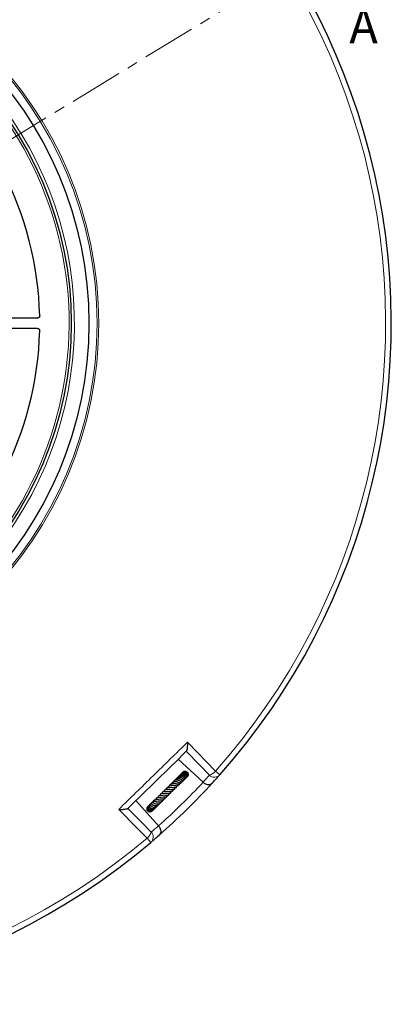
# Model space of a CAD drawing. Units: millimetres. Extents: x 0 to 420, y 0 to 297.
# Drawn here: x 161 to 205, y 115 to 232 of the extents above; entities that cross this region are included whole.
import ezdxf

# ---------------------------------------------------------------- set-up
doc = ezdxf.new("R2010")
doc.units = ezdxf.units.MM
doc.linetypes.add('CENTER', pattern=[10.16, 6.35, -1.27, 1.27, -1.27])
doc.styles.add('SLDTEXTSTYLE0', font='TXT', dxfattribs={"width": 0.605})

msp = doc.modelspace()

# ---------------------------------------------------------------- linework, layer by layer
at = {"color": 7, "linetype": 'CENTER', "lineweight": 18}
msp.add_line((123.9908, 195.8624), (197.9564, 241.0263), dxfattribs=at)
at = {"color": 7, "linetype": 'Continuous', "lineweight": 25}
for p, q in [((163.1061, 196.4874), (151.4837, 196.4874)), ((163.1061, 195.2374), (145.2036, 195.2374)), ((182.8161, 141.0994), (179.8598, 143.8516)), ((179.9942, 141.0315), (180.0206, 141.0313)), ((180.1913, 141.1237), (180.2217, 141.1272)), ((180.1945, 141.1065), (180.2572, 141.1283)), ((180.348, 141.2045), (180.3781, 141.2269)), ((180.9255, 141.7688), (180.9568, 141.7844)), ((182.8194, 141.0963), (182.8161, 141.0994)), ((174.8259, 138.9215), (177.5158, 135.9084)), ((176.8318, 138.7722), (176.7994, 138.7214)), ((176.7687, 137.6866), (176.7879, 137.7231)), ((176.7895, 137.7014), (176.8194, 137.742)), ((177.0993, 138.0473), (177.1596, 138.0754)), ((177.5158, 135.9084), (177.5189, 135.905))]:
    msp.add_line(p, q, dxfattribs=at)
at = {"color": 8, "linetype": 'Continuous', "lineweight": 18}
for p, q in [((167.0414, 193.4698), (167.0341, 193.4813)), ((184.8147, 141.992), (184.308, 142.4408)), ((176.1436, 134.4449), (176.5817, 133.9289))]:
    msp.add_line(p, q, dxfattribs=at)
at = {"color": 8, "linetype": 'Continuous', "lineweight": 18, "flags": 128}
for points in [[(180.9703, 145.8874), (182.1563, 144.6627), (184.308, 142.4408)], [(183.5777, 141.947), (182.3974, 143.1653), (180.8208, 144.7927)], [(176.1436, 134.4449), (174.9439, 135.6561), (172.7674, 137.8536)], [(173.8649, 137.9803), (175.4591, 136.3701), (176.6525, 135.1647)]]:
    msp.add_lwpolyline(points, dxfattribs=at)
at = {"color": 8, "linetype": 'Continuous', "lineweight": 18}
for radius in [46.4034, 46.2053]:
    msp.add_circle((123.9908, 195.8624), radius, dxfattribs=at)
at = {"color": 7, "linetype": 'Continuous', "lineweight": 25}
for radius in [45.23, 43.125, 43.1237]:
    msp.add_circle((123.9908, 195.8624), radius, dxfattribs=at)
at = {"color": 8, "linetype": 'Continuous', "lineweight": 18}
for centre, radius, start, end in [((123.9908, 195.8624), 80.5732, 318.469411, 70.336325), ((123.9908, 195.8624), 42.8737, 322.246046, 66.492545), ((123.9908, 195.8624), 43.5, 316.776974, 36.434358), ((123.9908, 195.8624), 80.5732, 198.469411, 310.336325), ((183.045, 143.522), 1.6626, 288.687908, 319.43641), ((123.9908, 195.8624), 80.375, 311.757499, 317.048237), ((123.4088, 195.2373), 80.375, 317.657097, 318.469411), ((184.1742, 142.5739), 0.8653, 226.42108, 317.746121), ((175.089, 135.7301), 1.6626, 309.369326, 340.117828), ((176.0133, 134.5814), 0.8653, 311.059615, 42.384656), ((124.6279, 196.4312), 80.375, 310.336325, 311.148639)]:
    msp.add_arc(centre, radius, start, end, dxfattribs=at)
at = {"color": 7, "linetype": 'Continuous', "lineweight": 25}
for radius, start, end in [(81.25, 318.469411, 70.336325), (39.375, 1.281254, 53.614069), (39.375, 306.385931, 358.718746), (81.25, 198.469411, 310.336325), (81.25, 311.257292, 317.548443), (81.25, 317.548443, 318.469411), (81.25, 310.336325, 311.257292)]:
    msp.add_arc((123.9908, 195.8624), radius, start, end, dxfattribs=at)
for points, knots in [([(163.3559, 196.7428), (163.3563, 196.7261), (163.355, 196.7096), (163.3492, 196.6771), (163.3446, 196.6609), (163.3325, 196.6301), (163.3249, 196.6154), (163.3069, 196.5876), (163.2964, 196.5744), (163.2618, 196.539), (163.2337, 196.5198), (163.1728, 196.4942), (163.1396, 196.4874), (163.1061, 196.4874)], [0, 0, 0, 0, 0.125, 0.125, 0.25, 0.25, 0.375, 0.375, 0.5, 0.5, 0.75, 0.75, 1, 1, 1, 1]), ([(163.3559, 196.7428), (163.3563, 196.7261), (163.355, 196.7096), (163.3492, 196.6771), (163.3446, 196.6609), (163.3325, 196.6301), (163.3249, 196.6154), (163.3069, 196.5876), (163.2964, 196.5744), (163.2618, 196.539), (163.2337, 196.5198), (163.1728, 196.4942), (163.1396, 196.4874), (163.1061, 196.4874)], [0, 0, 0, 0, 0.125, 0.125, 0.25, 0.25, 0.375, 0.375, 0.5, 0.5, 0.75, 0.75, 1, 1, 1, 1]), ([(163.1061, 195.2374), (163.1229, 195.2374), (163.1393, 195.2357), (163.1717, 195.2292), (163.1878, 195.2243), (163.2183, 195.2114), (163.2328, 195.2035), (163.2602, 195.1849), (163.2732, 195.1741), (163.3078, 195.1387), (163.3263, 195.1102), (163.3506, 195.0488), (163.3567, 195.0154), (163.3559, 194.982)], [0, 0, 0, 0, 0.125, 0.125, 0.25, 0.25, 0.375, 0.375, 0.5, 0.5, 0.75, 0.75, 1, 1, 1, 1]), ([(163.1061, 195.2374), (163.1229, 195.2374), (163.1393, 195.2357), (163.1717, 195.2292), (163.1878, 195.2243), (163.2183, 195.2114), (163.2328, 195.2035), (163.2602, 195.1849), (163.2732, 195.1741), (163.3078, 195.1387), (163.3263, 195.1102), (163.3506, 195.0488), (163.3567, 195.0154), (163.3559, 194.982)], [0, 0, 0, 0, 0.125, 0.125, 0.25, 0.25, 0.375, 0.375, 0.5, 0.5, 0.75, 0.75, 1, 1, 1, 1]), ([(180.9703, 145.8874), (180.9703, 145.8867), (180.9668, 145.7562), (180.9572, 145.5521), (180.9355, 145.2944), (180.909, 145.078), (180.8726, 144.8806), (180.8389, 144.8221), (180.8237, 144.7956)], [0, 0, 0, 0, 0.0014271, 0.26977367, 0.42735794, 0.58473912, 0.81239141, 1, 1, 1, 1]), ([(180.8237, 144.7956), (180.8237, 144.7956), (179.6636, 143.6594), (177.343, 141.3867), (175.0223, 139.1139), (173.862, 137.9775), (173.8619, 137.9775)], [0, 0, 0, 0, 0.00001844, 0.49993947, 0.99998156, 1, 1, 1, 1]), ([(180.7634, 141.6027), (180.7742, 141.6083), (180.8095, 141.6267), (180.8502, 141.6769), (180.8876, 141.7568), (180.8922, 141.8605), (180.8537, 141.961), (180.7914, 142.0415), (180.7156, 142.1), (180.6265, 142.139), (180.5205, 142.1624), (180.3834, 142.1604), (180.2452, 142.1101), (180.1457, 142.0338), (180.0951, 141.9851), (180.0795, 141.9542), (180.0774, 141.9499)], [0, 0, 0, 0, 0.0321322, 0.10436724, 0.16811054, 0.26783686, 0.36701405, 0.43294354, 0.50952326, 0.58233395, 0.64262677, 0.73798399, 0.86260291, 0.93080247, 0.99036644, 1, 1, 1, 1]), ([(180.8359, 141.6663), (180.852, 141.6782), (180.8884, 141.705), (180.9273, 141.7639), (180.9516, 141.8355), (180.9557, 141.9127), (180.9402, 141.9891), (180.906, 142.0603), (180.839, 142.1417), (180.7247, 142.2163), (180.5586, 142.2499), (180.3899, 142.2186), (180.2596, 142.1565), (180.2134, 142.0898), (180.2016, 142.0726)], [0, 0, 0, 0, 0.05428182, 0.12219833, 0.19059537, 0.25918351, 0.32680391, 0.39328673, 0.45855553, 0.5851339, 0.7082992, 0.82900788, 0.9560289, 1, 1, 1, 1]), ([(180.8933, 141.7204), (180.9034, 141.7278), (180.9347, 141.7505), (180.9714, 141.8049), (181.0007, 141.8766), (181.0104, 141.954), (180.9971, 142.0567), (180.9326, 142.175), (180.8016, 142.2748), (180.637, 142.3143), (180.4673, 142.2915), (180.3335, 142.2253), (180.2815, 142.1563), (180.2651, 142.1345)], [0, 0, 0, 0, 0.0328238, 0.1013931, 0.16970743, 0.23742255, 0.30457398, 0.43640341, 0.56488622, 0.68971251, 0.81450861, 0.94144451, 1, 1, 1, 1]), ([(180.9329, 141.7572), (180.9365, 141.7597), (180.9825, 141.7917), (181.0259, 141.8663), (181.0504, 141.9663), (181.0476, 142.0709), (180.9995, 142.1964), (180.8798, 142.3086), (180.722, 142.3641), (180.5548, 142.3547), (180.4171, 142.2987), (180.359, 142.2324), (180.3381, 142.2086)], [0, 0, 0, 0, 0.01148125, 0.14639557, 0.21439545, 0.28249578, 0.41673792, 0.54831866, 0.67758679, 0.80459865, 0.92986987, 1, 1, 1, 1]), ([(180.9589, 141.7924), (180.9785, 141.8066), (181.0196, 141.8364), (181.0549, 141.9063), (181.0843, 142.0063), (181.0756, 142.1408), (180.9944, 142.2814), (180.8605, 142.3756), (180.6975, 142.4104), (180.5368, 142.3757), (180.421, 142.3153), (180.3825, 142.2577), (180.3747, 142.246)], [0, 0, 0, 0, 0.06084344, 0.12790213, 0.19500619, 0.32802126, 0.45986703, 0.59008468, 0.71788568, 0.84383143, 0.96830989, 1, 1, 1, 1]), ([(179.8514, 141.0965), (179.8512, 141.0966), (179.8504, 141.097), (179.8205, 141.1053), (179.7668, 141.1202), (179.6805, 141.1407), (179.5761, 141.1555), (179.4617, 141.1574), (179.3651, 141.1487), (179.2724, 141.1247), (179.1692, 141.0753), (179.0866, 141.0085), (179.0609, 140.9322), (179.0524, 140.907)], [0, 0, 0, 0, 0.02741887, 0.10783655, 0.17998001, 0.25004602, 0.39330099, 0.47502016, 0.56581769, 0.66179627, 0.75190499, 0.91819202, 1, 1, 1, 1]), ([(179.9818, 141.056), (179.995, 141.0451), (180.0259, 141.0194), (180.069, 141.001), (180.1091, 140.9918), (180.1494, 140.9949), (180.1791, 141.0116), (180.1967, 141.0388), (180.2057, 141.0772), (180.1948, 141.1324), (180.1469, 141.2033), (180.073, 141.2562), (179.9726, 141.3041), (179.8414, 141.3406), (179.7123, 141.3531), (179.5921, 141.3499), (179.48, 141.3238), (179.3809, 141.2755), (179.3144, 141.2214), (179.2673, 141.1644), (179.2495, 141.1224), (179.2433, 141.1077)], [0, 0, 0, 0, 0.03845947, 0.09030599, 0.12936511, 0.16147251, 0.20159254, 0.22470186, 0.24940665, 0.30202805, 0.35454269, 0.42202177, 0.49408531, 0.60894441, 0.66554716, 0.71577732, 0.81073344, 0.86145768, 0.91531758, 0.97057837, 1, 1, 1, 1]), ([(180.1869, 141.1363), (180.1995, 141.1324), (180.2309, 141.1226), (180.283, 141.1271), (180.3289, 141.1542), (180.3511, 141.2019), (180.3537, 141.2519), (180.3319, 141.3164), (180.2826, 141.3809), (180.2085, 141.4385), (180.0993, 141.4912), (179.9705, 141.5258), (179.8184, 141.5326), (179.6888, 141.5103), (179.5808, 141.4635), (179.5051, 141.4074), (179.4509, 141.349), (179.4295, 141.3071), (179.4221, 141.2926)], [0, 0, 0, 0, 0.03501944, 0.08709908, 0.16260127, 0.20210199, 0.24987042, 0.3060531, 0.37164907, 0.4469478, 0.51761964, 0.61365624, 0.69194176, 0.78881282, 0.8458925, 0.90903979, 0.96878175, 1, 1, 1, 1]), ([(180.3498, 141.2408), (180.3512, 141.2406), (180.3729, 141.2382), (180.4101, 141.2512), (180.4563, 141.2814), (180.4853, 141.332), (180.4904, 141.3968), (180.4652, 141.4795), (180.3978, 141.5621), (180.2853, 141.6352), (180.1654, 141.6764), (180.0437, 141.6909), (179.9397, 141.6866), (179.8462, 141.6659), (179.7513, 141.6258), (179.6579, 141.5672), (179.6151, 141.4977), (179.596, 141.4666)], [0, 0, 0, 0, 0.00370199, 0.06086755, 0.11798897, 0.17943687, 0.24358262, 0.30314329, 0.40622806, 0.49545217, 0.59444173, 0.65970974, 0.72995986, 0.7903327, 0.83999096, 0.92830994, 1, 1, 1, 1]), ([(179.6188, 140.911), (179.6556, 140.9107), (179.7179, 140.9102), (179.7919, 140.8954), (179.8663, 140.8753), (179.8965, 140.8617), (179.9238, 140.8516), (179.9324, 140.8488), (179.9408, 140.8464), (179.9509, 140.8442), (179.9665, 140.8419), (179.9875, 140.8424), (180.008, 140.8495), (180.0253, 140.8639), (180.0369, 140.8868), (180.0392, 140.9122), (180.036, 140.9365), (180.0308, 140.9558), (180.0245, 140.9727), (180.0125, 140.9993), (179.9972, 141.0237), (179.9806, 141.0575), (179.971, 141.0772)], [0, 0, 0, 0, 0.12342913, 0.20886795, 0.30386318, 0.4888515, 0.51540464, 0.52576798, 0.53621011, 0.54751008, 0.55992373, 0.58747394, 0.61661444, 0.64135523, 0.66887663, 0.70625171, 0.72866105, 0.75004318, 0.77050682, 0.7908904, 0.87834806, 1, 1, 1, 1]), ([(180.4883, 141.3518), (180.4936, 141.3523), (180.5182, 141.3543), (180.5527, 141.3803), (180.5902, 141.4208), (180.6104, 141.4773), (180.6094, 141.5431), (180.5848, 141.6133), (180.5379, 141.6807), (180.4718, 141.74), (180.3886, 141.7867), (180.2952, 141.8177), (180.1796, 141.8358), (180.0697, 141.8284), (179.9679, 141.7992), (179.883, 141.7612), (179.8017, 141.6982), (179.7473, 141.6433), (179.7324, 141.6078), (179.7313, 141.6051)], [0, 0, 0, 0, 0.01467688, 0.06787752, 0.1248807, 0.18523026, 0.24838861, 0.31378573, 0.38027894, 0.44713878, 0.51455354, 0.58282784, 0.64701888, 0.74516068, 0.79184914, 0.85151958, 0.92423502, 0.99417128, 1, 1, 1, 1]), ([(179.8598, 141.0946), (179.8666, 141.094), (179.8948, 141.0918), (179.9352, 141.0813), (179.9658, 141.0726), (179.9797, 141.0679), (179.9803, 141.0694), (179.9805, 141.0699)], [0, 0, 0, 0, 0.08810299, 0.3692734, 0.7051159, 0.89430405, 1, 1, 1, 1]), ([(180.5956, 141.4471), (180.6049, 141.4502), (180.6359, 141.4607), (180.6745, 141.4974), (180.7127, 141.5624), (180.7221, 141.6596), (180.6841, 141.7581), (180.6182, 141.8355), (180.5451, 141.8896), (180.4587, 141.93), (180.3411, 141.9602), (180.1911, 141.9583), (180.0313, 141.903), (179.9241, 141.8267), (179.8863, 141.7665), (179.876, 141.7501)], [0, 0, 0, 0, 0.02748832, 0.09202516, 0.15081818, 0.24978668, 0.35804654, 0.42345826, 0.49463115, 0.56316766, 0.62787258, 0.74608103, 0.85772186, 0.96125516, 1, 1, 1, 1]), ([(180.6799, 141.5245), (180.6982, 141.5347), (180.7355, 141.5553), (180.7758, 141.6042), (180.8025, 141.663), (180.8117, 141.7283), (180.8027, 141.7964), (180.765, 141.8869), (180.6902, 141.9692), (180.5865, 142.0292), (180.4689, 142.0659), (180.3221, 142.0712), (180.1544, 142.02), (180.0362, 141.9377), (179.9869, 141.8642), (179.9729, 141.8433)], [0, 0, 0, 0, 0.05693261, 0.11597863, 0.17384287, 0.23223667, 0.29120924, 0.35055894, 0.47349844, 0.53991109, 0.60922849, 0.72868374, 0.82710783, 0.95071036, 1, 1, 1, 1]), ([(180.1983, 141.0855), (180.2003, 141.0858), (180.2336, 141.0911), (180.2603, 141.1153), (180.2854, 141.1382)], [0, 0, 0, 0, 0.05805614, 1, 1, 1, 1]), ([(180.2009, 141.0719), (180.2163, 141.0771), (180.26, 141.0916), (180.2894, 141.1288), (180.3083, 141.1528)], [0, 0, 0, 0, 0.35435439, 1, 1, 1, 1]), ([(180.3488, 141.2202), (180.3638, 141.224), (180.3867, 141.2297), (180.4029, 141.2469), (180.4085, 141.2529)], [0, 0, 0, 0, 0.6509923, 1, 1, 1, 1]), ([(180.5958, 141.4477), (180.6037, 141.4506), (180.6402, 141.4643), (180.6652, 141.496), (180.6848, 141.5208)], [0, 0, 0, 0, 0.216056849, 1, 1, 1, 1]), ([(180.689, 141.5282), (180.7053, 141.5356), (180.7233, 141.5437), (180.734, 141.5595), (180.7351, 141.5611)], [0, 0, 0, 0, 0.89785907, 1, 1, 1, 1]), ([(180.9469, 141.7749), (180.9474, 141.7751), (180.9629, 141.7819), (180.9723, 141.7969), (180.9814, 141.8114)], [0, 0, 0, 0, 0.03483367, 1, 1, 1, 1]), ([(181.0253, 141.8592), (181.0377, 141.8694), (181.055, 141.8837), (181.0606, 141.9045), (181.0622, 141.9105)], [0, 0, 0, 0, 0.71184458, 1, 1, 1, 1]), ([(182.8194, 141.0963), (182.8843, 141.0442), (183.0137, 140.9402), (183.2349, 140.8511), (183.4832, 140.8119), (183.7385, 140.8581), (183.8821, 140.9572), (183.9406, 141.021), (183.9409, 141.0214)], [0, 0, 0, 0, 0.15780608, 0.31507141, 0.48464097, 0.73618318, 0.99864419, 1, 1, 1, 1]), ([(178.5773, 139.9895), (178.552, 139.9868), (178.502, 139.9816), (178.3903, 139.9782), (178.2506, 139.978), (178.0938, 139.9666), (177.9963, 139.9314), (177.9447, 139.8746), (177.9182, 139.8118), (177.9184, 139.7524), (177.9185, 139.7198)], [0, 0, 0, 0, 0.08686093, 0.17141869, 0.34544489, 0.52609793, 0.70174464, 0.79147366, 0.8855266, 1, 1, 1, 1]), ([(178.8518, 140.2395), (178.8436, 140.2383), (178.8135, 140.2339), (178.7483, 140.2318), (178.6632, 140.231), (178.5775, 140.2309), (178.4746, 140.2273), (178.3588, 140.2151), (178.2612, 140.1802), (178.2057, 140.1343), (178.171, 140.0849), (178.1509, 140.0268), (178.1471, 139.9833), (178.1455, 139.9657)], [0, 0, 0, 0, 0.03303884, 0.12120586, 0.20927905, 0.29611302, 0.37589183, 0.52203515, 0.67139129, 0.76061522, 0.85219711, 0.94001252, 1, 1, 1, 1]), ([(178.3663, 139.7469), (178.3922, 139.7493), (178.4458, 139.7544), (178.5388, 139.7562), (178.6481, 139.7576), (178.7667, 139.7619), (178.8672, 139.7786), (178.9353, 139.805), (178.9829, 139.8385), (179.0145, 139.8845), (179.0349, 139.9402), (179.0362, 139.9869), (179.0369, 140.0128)], [0, 0, 0, 0, 0.09175494, 0.18949512, 0.28769059, 0.43851743, 0.57522102, 0.65431859, 0.74805774, 0.8358592, 0.90872341, 1, 1, 1, 1]), ([(179.1276, 140.4804), (179.119, 140.4792), (179.0899, 140.4754), (179.0102, 140.4757), (178.8943, 140.4788), (178.7763, 140.4774), (178.6726, 140.4691), (178.5693, 140.4474), (178.4772, 140.4044), (178.4046, 140.3259), (178.3873, 140.2499), (178.3788, 140.2128)], [0, 0, 0, 0, 0.04219895, 0.14284011, 0.26526191, 0.38554797, 0.49186138, 0.58065356, 0.72899467, 0.86780536, 1, 1, 1, 1]), ([(178.5891, 139.99), (178.5918, 139.9908), (178.6324, 140.004), (178.7428, 140.0069), (178.9003, 140.0089), (179.05, 140.0092), (179.1519, 140.0288), (179.2079, 140.0618), (179.2368, 140.0936), (179.2547, 140.1433), (179.2619, 140.1947), (179.2586, 140.2346), (179.2573, 140.2509)], [0, 0, 0, 0, 0.01064179, 0.15945928, 0.32395058, 0.48228958, 0.64049534, 0.72005256, 0.7974568, 0.86915927, 0.94684274, 1, 1, 1, 1]), ([(179.4144, 140.7138), (179.4057, 140.7101), (179.3919, 140.7043), (179.3309, 140.7053), (179.2695, 140.7089), (179.1971, 140.7135), (179.1185, 140.717), (179.0357, 140.7176), (178.9221, 140.7103), (178.7941, 140.6813), (178.6852, 140.6123), (178.6305, 140.5337), (178.6142, 140.4725), (178.6091, 140.4538)], [0, 0, 0, 0, 0.11705739, 0.183654886, 0.249240714, 0.317160414, 0.385746306, 0.454616221, 0.527987795, 0.680188561, 0.812963574, 0.942663405, 1, 1, 1, 1]), ([(178.8228, 140.2281), (178.8573, 140.2361), (178.939, 140.2549), (179.0879, 140.2535), (179.231, 140.2489), (179.3352, 140.2493), (179.4049, 140.2652), (179.4467, 140.2915), (179.4728, 140.3443), (179.4738, 140.4133), (179.4672, 140.4586), (179.4646, 140.4769)], [0, 0, 0, 0, 0.11543057, 0.27280634, 0.43179327, 0.58834256, 0.66696919, 0.74494606, 0.82176696, 0.92779105, 1, 1, 1, 1]), ([(179.6318, 140.9124), (179.6321, 140.9126), (179.6344, 140.914), (179.6233, 140.9119), (179.5953, 140.9151), (179.5586, 140.92), (179.4792, 140.9316), (179.3516, 140.9463), (179.2127, 140.9447), (179.1019, 140.9261), (179.0159, 140.8979), (178.9374, 140.8523), (178.8785, 140.7893), (178.8445, 140.7307), (178.8348, 140.6924), (178.8321, 140.6818)], [0, 0, 0, 0, 0.01131504, 0.10130853, 0.14206433, 0.18082749, 0.25488689, 0.38937707, 0.52945059, 0.60889756, 0.69539222, 0.78874351, 0.88468012, 0.9680085, 1, 1, 1, 1]), ([(179.1203, 140.478), (179.1445, 140.4811), (179.1935, 140.4876), (179.2925, 140.4889), (179.4162, 140.4809), (179.5341, 140.4694), (179.6215, 140.4723), (179.6606, 140.5041), (179.6813, 140.5697), (179.6671, 140.6273), (179.6554, 140.6794), (179.6531, 140.6894)], [0, 0, 0, 0, 0.08220517, 0.16658684, 0.32919226, 0.51010237, 0.67547286, 0.73527876, 0.79041149, 0.95962337, 1, 1, 1, 1]), ([(179.3094, 140.6895), (179.3316, 140.6956), (179.3789, 140.7086), (179.4591, 140.7098), (179.5466, 140.7059), (179.6334, 140.6935), (179.7051, 140.6807), (179.7558, 140.6692), (179.8012, 140.6692), (179.818, 140.6725), (179.8305, 140.6769), (179.8435, 140.6855), (179.8546, 140.6995), (179.8609, 140.7179), (179.8633, 140.7433), (179.8595, 140.7699), (179.854, 140.7924), (179.8409, 140.8373), (179.8228, 140.8725), (179.8083, 140.928), (179.8066, 140.9347)], [0, 0, 0, 0, 0.06873493, 0.14617959, 0.23254563, 0.33343714, 0.44482724, 0.57729608, 0.61084245, 0.62330119, 0.63665439, 0.65161878, 0.66899503, 0.68831164, 0.70778872, 0.74589867, 0.76913604, 0.79943262, 0.97580286, 1, 1, 1, 1]), ([(176.6921, 138.6258), (176.6546, 138.6021), (176.5872, 138.5593), (176.5453, 138.4918), (176.5266, 138.4617)], [0, 0, 0, 0, 0.55468841, 1, 1, 1, 1]), ([(176.861, 138.7497), (176.8506, 138.7469), (176.7943, 138.7321), (176.7097, 138.6747), (176.6562, 138.6062), (176.6326, 138.5759)], [0, 0, 0, 0, 0.11310532, 0.6072767, 1, 1, 1, 1]), ([(176.8761, 138.7035), (176.8533, 138.7105), (176.8117, 138.7233), (176.7577, 138.7068), (176.72, 138.6803), (176.6979, 138.647), (176.6872, 138.6088), (176.6874, 138.5689), (176.7041, 138.5063), (176.7677, 138.4245), (176.8981, 138.3528), (177.0469, 138.3177), (177.2015, 138.3138), (177.3493, 138.3405), (177.4817, 138.3942), (177.5913, 138.4757), (177.6637, 138.5491), (177.6825, 138.6025), (177.6854, 138.6107)], [0, 0, 0, 0, 0.057558, 0.10502663, 0.14891632, 0.18565731, 0.21489168, 0.24520524, 0.28435968, 0.38752854, 0.4905073, 0.58341301, 0.67149134, 0.75525525, 0.83112405, 0.90472029, 0.98531664, 1, 1, 1, 1]), ([(177.0957, 138.8456), (177.0585, 138.8457), (176.9683, 138.8461), (176.8333, 138.7813), (176.7329, 138.7031), (176.7012, 138.6429), (176.695, 138.631)], [0, 0, 0, 0, 0.23824265, 0.57860548, 0.91632672, 1, 1, 1, 1]), ([(177.0805, 138.9008), (177.0466, 138.8951), (176.9679, 138.8818), (176.86, 138.8199), (176.8042, 138.7542), (176.7787, 138.7241)], [0, 0, 0, 0, 0.29103473, 0.67546187, 1, 1, 1, 1]), ([(177.0526, 138.9319), (177.0225, 138.9214), (176.9484, 138.8954), (176.8765, 138.8433), (176.8494, 138.8), (176.8476, 138.7971)], [0, 0, 0, 0, 0.38903122, 0.95940508, 1, 1, 1, 1]), ([(177.0989, 138.8022), (177.0801, 138.8162), (177.041, 138.8452), (176.9857, 138.8641), (176.941, 138.8668), (176.9105, 138.8579), (176.8904, 138.8451), (176.8725, 138.8241), (176.8595, 138.794), (176.8581, 138.7543), (176.8688, 138.7154), (176.8903, 138.6731), (176.932, 138.6315), (176.9958, 138.5949), (177.0881, 138.5592), (177.1893, 138.5357), (177.3181, 138.5239), (177.462, 138.5291), (177.6201, 138.5668), (177.7629, 138.6439), (177.8529, 138.7323), (177.8815, 138.799), (177.89, 138.8189)], [0, 0, 0, 0, 0.04913384, 0.10182219, 0.14540944, 0.17894604, 0.20175729, 0.21888698, 0.24108925, 0.27114918, 0.29038023, 0.31303801, 0.36976712, 0.43615229, 0.49073557, 0.56591341, 0.63184221, 0.70515657, 0.79141097, 0.8801037, 0.96417713, 1, 1, 1, 1]), ([(177.0499, 138.9566), (177.0201, 138.943), (176.9494, 138.9108), (176.8992, 138.8497), (176.8702, 138.8144)], [0, 0, 0, 0, 0.42239233, 1, 1, 1, 1]), ([(177.0517, 138.9787), (177.0505, 138.9782), (177.0081, 138.9626), (176.9633, 138.9263), (176.9348, 138.8827), (176.9307, 138.8765)], [0, 0, 0, 0, 0.02411608, 0.8609821, 1, 1, 1, 1]), ([(177.0537, 138.9871), (177.044, 138.9824), (177.0105, 138.9662), (176.9872, 138.9358), (176.9707, 138.9142)], [0, 0, 0, 0, 0.28885272, 1, 1, 1, 1]), ([(177.5037, 139.005), (177.4801, 139.0031), (177.4227, 138.9984), (177.3466, 139.0047), (177.2578, 139.0177), (177.2139, 139.0287), (177.1795, 139.0373), (177.162, 139.041), (177.1474, 139.0433), (177.1305, 139.0443), (177.1133, 139.0429), (177.0971, 139.0386), (177.0828, 139.0313), (177.071, 139.0214), (177.0594, 139.0064), (177.0512, 138.9849), (177.0491, 138.9593), (177.0511, 138.9372), (177.0553, 138.9176), (177.0648, 138.8857), (177.0772, 138.8618), (177.0939, 138.822), (177.1025, 138.8016)], [0, 0, 0, 0, 0.07444631, 0.18122478, 0.27372739, 0.45899926, 0.50666216, 0.52777923, 0.54738161, 0.56610407, 0.58395433, 0.60072351, 0.61697631, 0.63314991, 0.64944044, 0.67932155, 0.70497662, 0.72703332, 0.7475272, 0.7724805, 0.88386545, 1, 1, 1, 1]), ([(177.2742, 138.787), (177.2602, 138.7861), (177.2181, 138.7836), (177.1584, 138.7909), (177.1134, 138.8007), (177.0972, 138.8048), (177.0959, 138.8031), (177.0953, 138.8024)], [0, 0, 0, 0, 0.14276784, 0.42913413, 0.72646791, 0.88239567, 1, 1, 1, 1]), ([(177.2617, 139.0708), (177.2407, 139.071), (177.2024, 139.0713), (177.1676, 139.0541), (177.1519, 139.0463)], [0, 0, 0, 0, 0.54903731, 1, 1, 1, 1]), ([(177.2696, 139.0687), (177.2667, 139.0696), (177.2474, 139.0753), (177.2271, 139.0713), (177.21, 139.068)], [0, 0, 0, 0, 0.1553411, 1, 1, 1, 1]), ([(177.2547, 138.7852), (177.2544, 138.7852), (177.2511, 138.7849), (177.2665, 138.7844), (177.3041, 138.7777), (177.3704, 138.7674), (177.4652, 138.7565), (177.5878, 138.7512), (177.7315, 138.7644), (177.8638, 138.7991), (177.9901, 138.8647), (178.0761, 138.9518), (178.1057, 139.025), (178.1146, 139.0469)], [0, 0, 0, 0, 0.00688942, 0.06130686, 0.12633911, 0.20560534, 0.28362392, 0.41546259, 0.53733196, 0.65090775, 0.77446756, 0.93251778, 1, 1, 1, 1]), ([(177.8115, 139.2478), (177.7945, 139.2446), (177.7511, 139.2364), (177.6504, 139.2305), (177.518, 139.2362), (177.4091, 139.2473), (177.3417, 139.2509), (177.292, 139.2374), (177.2724, 139.2187), (177.2584, 139.1941), (177.2489, 139.1212), (177.2665, 139.075), (177.2763, 139.0311), (177.2772, 139.0274)], [0, 0, 0, 0, 0.05619697, 0.14240054, 0.32692402, 0.51840225, 0.61503738, 0.69313677, 0.72607856, 0.75329962, 0.80525104, 0.98359102, 1, 1, 1, 1]), ([(178.1232, 139.5046), (178.1226, 139.5044), (178.098, 139.4953), (178.0185, 139.4827), (177.9077, 139.4742), (177.7853, 139.4758), (177.6928, 139.4786), (177.6123, 139.4783), (177.5554, 139.4705), (177.5197, 139.4581), (177.4888, 139.4323), (177.4674, 139.3853), (177.4675, 139.3148), (177.4761, 139.2647), (177.4802, 139.2408)], [0, 0, 0, 0, 0.00185693, 0.08409042, 0.23785527, 0.32261655, 0.45675267, 0.56994648, 0.63474125, 0.69952317, 0.74479574, 0.79962421, 0.90433633, 1, 1, 1, 1]), ([(177.4997, 139.0087), (177.4995, 139.0078), (177.4978, 139.0028), (177.4942, 139.0035), (177.5344, 139.0063), (177.594, 139.0037), (177.6587, 138.9998), (177.7371, 138.9965), (177.8466, 138.9953), (177.985, 139.0058), (178.1338, 139.0454), (178.2538, 139.1183), (178.3189, 139.203), (178.3399, 139.2705), (178.3457, 139.289)], [0, 0, 0, 0, 0.02752417, 0.16380438, 0.25475958, 0.30557067, 0.36480284, 0.42785383, 0.48820665, 0.60408313, 0.71845279, 0.82928625, 0.95305897, 1, 1, 1, 1]), ([(178.3377, 139.7437), (178.3329, 139.7425), (178.3009, 139.7344), (178.2327, 139.7294), (178.108, 139.7239), (177.9622, 139.7254), (177.8418, 139.7186), (177.7701, 139.6957), (177.7326, 139.6711), (177.7074, 139.6395), (177.6886, 139.577), (177.6879, 139.5232), (177.6916, 139.4811), (177.6918, 139.4781)], [0, 0, 0, 0, 0.0169483, 0.11280458, 0.20703957, 0.39496548, 0.56114759, 0.6423498, 0.7222087, 0.79545242, 0.85862923, 0.98965794, 1, 1, 1, 1]), ([(177.705, 139.1895), (177.705, 139.19), (177.7043, 139.1992), (177.7081, 139.2037), (177.7139, 139.2194), (177.7442, 139.238), (177.8136, 139.2464), (177.8919, 139.2472), (177.9806, 139.2462), (178.1122, 139.246), (178.2801, 139.2604), (178.4313, 139.3068), (178.5305, 139.3951), (178.5731, 139.474), (178.5779, 139.5259), (178.5782, 139.5291)], [0, 0, 0, 0, 0.00273377, 0.0545149, 0.13513345, 0.23627746, 0.34289931, 0.38916132, 0.43531255, 0.53443524, 0.65338557, 0.77380007, 0.88804953, 0.99295622, 1, 1, 1, 1]), ([(178.0729, 139.4913), (178.0813, 139.4925), (178.108, 139.4965), (178.1647, 139.4991), (178.2634, 139.5011), (178.3999, 139.5019), (178.5566, 139.5157), (178.6926, 139.5587), (178.7633, 139.6225), (178.7975, 139.6981), (178.8097, 139.7416), (178.8106, 139.769), (178.8107, 139.7724)], [0, 0, 0, 0, 0.03562177, 0.11281159, 0.19045627, 0.34535574, 0.50266457, 0.66612745, 0.83598977, 0.9144128, 0.98927467, 1, 1, 1, 1]), ([(172.7674, 137.8536), (172.768, 137.8536), (172.8986, 137.8544), (173.1028, 137.8597), (173.3609, 137.8761), (173.5779, 137.898), (173.7759, 137.9303), (173.8352, 137.9628), (173.8619, 137.9775)], [0, 0, 0, 0, 0.0014271, 0.26977367, 0.42735794, 0.58473912, 0.81239141, 1, 1, 1, 1]), ([(176.1142, 137.971), (176.1104, 137.9309), (176.1027, 137.848), (176.1347, 137.737), (176.1792, 137.6816), (176.1979, 137.6584)], [0, 0, 0, 0, 0.35242594, 0.72761158, 1, 1, 1, 1]), ([(176.1465, 138.0888), (176.131, 138.0677), (176.1141, 138.0447), (176.1098, 138.0179), (176.1095, 138.0157)], [0, 0, 0, 0, 0.91986198, 1, 1, 1, 1]), ([(176.2273, 138.1917), (176.225, 138.1903), (176.1875, 138.1673), (176.1415, 138.0903), (176.1058, 137.9735), (176.1194, 137.8487), (176.1767, 137.7363), (176.2708, 137.6501), (176.3891, 137.5985), (176.5208, 137.5854), (176.6541, 137.6136), (176.7734, 137.675), (176.8312, 137.7406), (176.8573, 137.7703)], [0, 0, 0, 0, 0.00648244, 0.10890642, 0.21160727, 0.31426714, 0.41662007, 0.51778373, 0.61744649, 0.71590634, 0.81550144, 0.91640735, 1, 1, 1, 1]), ([(176.2817, 138.235), (176.2647, 138.224), (176.2139, 138.191), (176.1651, 138.0995), (176.1474, 137.9791), (176.1805, 137.8591), (176.2555, 137.758), (176.3631, 137.6867), (176.4905, 137.6512), (176.626, 137.6545), (176.762, 137.6967), (176.8843, 137.7816), (176.9629, 137.8626), (176.9838, 137.9162), (176.9855, 137.9206)], [0, 0, 0, 0, 0.04828703, 0.14450261, 0.24151296, 0.33760717, 0.43224467, 0.5252523, 0.61683734, 0.70696872, 0.79691845, 0.89169919, 0.99112618, 1, 1, 1, 1]), ([(176.3409, 138.2903), (176.3306, 138.2857), (176.2812, 138.2636), (176.2343, 138.1829), (176.2129, 138.0824), (176.228, 137.9832), (176.28, 137.882), (176.3853, 137.7897), (176.5216, 137.7416), (176.6554, 137.7349), (176.7931, 137.7615), (176.9396, 137.8334), (177.0166, 137.923), (177.0534, 137.9657)], [0, 0, 0, 0, 0.02848998, 0.13680961, 0.22382696, 0.29414028, 0.38489265, 0.50272936, 0.61236291, 0.6912911, 0.77730464, 0.89365613, 1, 1, 1, 1]), ([(176.2835, 138.2374), (176.2656, 138.2273), (176.2438, 138.2149), (176.2298, 138.1952), (176.2273, 138.1917)], [0, 0, 0, 0, 0.82147327, 1, 1, 1, 1]), ([(176.4366, 138.3741), (176.4165, 138.365), (176.3665, 138.3425), (176.3158, 138.2661), (176.2946, 138.1625), (176.3242, 138.0473), (176.4093, 137.9405), (176.5414, 137.8656), (176.6934, 137.8386), (176.8362, 137.8543), (176.964, 137.9001), (177.0789, 137.9688), (177.1347, 138.0425), (177.1596, 138.0754)], [0, 0, 0, 0, 0.05849647, 0.1458864, 0.23655863, 0.33602826, 0.4428988, 0.55512365, 0.66752773, 0.75740238, 0.83205731, 0.92494507, 1, 1, 1, 1]), ([(176.5531, 138.4774), (176.5466, 138.475), (176.4875, 138.4532), (176.4152, 138.391), (176.3735, 138.3217), (176.3604, 138.3001)], [0, 0, 0, 0, 0.07881727, 0.71249379, 1, 1, 1, 1]), ([(176.4292, 138.3748), (176.4247, 138.3729), (176.4138, 138.3684), (176.4058, 138.3598), (176.4012, 138.3548)], [0, 0, 0, 0, 0.4185842, 1, 1, 1, 1]), ([(176.5515, 138.4708), (176.53, 138.465), (176.4751, 138.45), (176.4214, 138.3774), (176.4025, 138.2862), (176.4246, 138.1892), (176.4901, 138.0948), (176.6075, 138.0148), (176.7613, 137.973), (176.9205, 137.9763), (177.0656, 138.0176), (177.1842, 138.0855), (177.2726, 138.1627), (177.3122, 138.2216), (177.3293, 138.247)], [0, 0, 0, 0, 0.057656643, 0.147071279, 0.225940671, 0.301940557, 0.394615827, 0.502747849, 0.60817669, 0.707009893, 0.796899518, 0.876336822, 0.946644767, 1, 1, 1, 1]), ([(176.7055, 138.5918), (176.7028, 138.5913), (176.6488, 138.5809), (176.5561, 138.5213), (176.4902, 138.4456), (176.4592, 138.41)], [0, 0, 0, 0, 0.0270713, 0.54218327, 1, 1, 1, 1]), ([(176.693, 138.5878), (176.6717, 138.5853), (176.6186, 138.5791), (176.5519, 138.5187), (176.531, 138.4357), (176.5494, 138.3554), (176.5971, 138.2727), (176.7004, 138.1885), (176.8565, 138.1365), (177.0101, 138.1288), (177.151, 138.1522), (177.2918, 138.208), (177.4143, 138.2901), (177.4642, 138.3728), (177.481, 138.4006)], [0, 0, 0, 0, 0.05602423, 0.13938384, 0.24017088, 0.29734188, 0.35700971, 0.47198786, 0.5819501, 0.68040833, 0.75416028, 0.83267257, 0.94361731, 1, 1, 1, 1]), ([(177.3239, 138.2397), (177.3242, 138.2398), (177.3465, 138.2452), (177.3614, 138.2638), (177.3761, 138.2822)], [0, 0, 0, 0, 0.01151948, 1, 1, 1, 1]), ([(177.5189, 135.905), (177.5599, 135.8532), (177.6492, 135.7404), (177.7386, 135.5399), (177.7883, 135.2976), (177.7596, 135.046), (177.6659, 134.8764), (177.5909, 134.8003), (177.5707, 134.7825), (177.5704, 134.7822)], [0, 0, 0, 0, 0.12561687, 0.27363574, 0.43676207, 0.67566456, 0.91818849, 0.9986451, 1, 1, 1, 1])]:
    msp.add_open_spline(points, degree=3, knots=knots, dxfattribs=at)
at = {"color": 8, "linetype": 'Continuous', "lineweight": 18}
msp.add_open_spline([(172.7674, 137.8536), (174.1349, 139.1925), (176.8696, 141.87), (179.6035, 144.5483), (180.9703, 145.8874)], degree=3, knots=[0, 0, 0, 0, 0.5000515, 1, 1, 1, 1], dxfattribs=at)

# ---------------------------------------------------------------- texts
at = {"color": 7, "linetype": 'Continuous', "insert": (200.2346, 233.3563), "char_height": 4.1093, "attachment_point": 1, "style": 'SLDTEXTSTYLE0'}
msp.add_mtext('A', dxfattribs=at)

doc.saveas('drawing.dxf')
